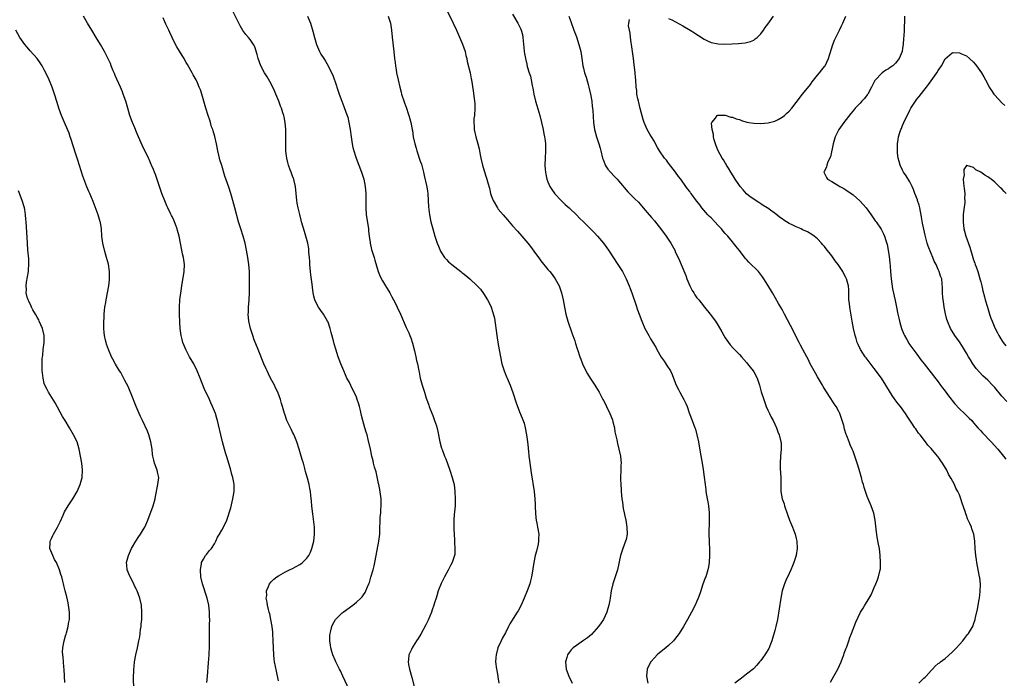
# Model space of a CAD drawing. Units: inches. Extents: x 2505000 to 2508000, y 1548000 to 1551000.
# Drawn here: x 2505560 to 2505838, y 1550262 to 1550448 of the extents above; entities that cross this region are included whole.
import ezdxf

# ---------------------------------------------------------------- set-up
doc = ezdxf.new("R2010")
doc.units = ezdxf.units.IN
doc.header["$MEASUREMENT"] = 0
doc.layers.add('LD25051548_10ft', color=133, linetype='Continuous')

msp = doc.modelspace()

# ---------------------------------------------------------------- linework, layer by layer
at = {"layer": 'LD25051548_10ft'}
for points, elevation in [([(2505653, 1550258.98), (2505651.19, 1550263), (2505650.49, 1550264.49), (2505650.25, 1550265), (2505649.21, 1550267), (2505649, 1550267.46), (2505648.35, 1550269), (2505648.06, 1550269.94), (2505647.77, 1550271), (2505647.7, 1550271.7), (2505647.5, 1550273), (2505647.53, 1550274.47), (2505647.56, 1550275), (2505647.78, 1550275.78), (2505648.05, 1550277), (2505648.33, 1550277.67), (2505649.07, 1550278.93), (2505649.12, 1550279), (2505651, 1550280.83), (2505651.21, 1550281), (2505653.97, 1550283), (2505655, 1550283.82), (2505656.28, 1550285), (2505656.62, 1550285.38), (2505657, 1550285.92), (2505657.44, 1550286.56), (2505657.68, 1550287), (2505658.14, 1550288.14), (2505658.51, 1550289), (2505658.64, 1550289.36), (2505659.1, 1550290.9), (2505659.68, 1550293), (2505659.95, 1550294.05), (2505660.16, 1550295), (2505660.57, 1550297), (2505661.31, 1550301), (2505661.56, 1550303), (2505661.59, 1550303.59), (2505661.73, 1550307.73), (2505661.85, 1550309), (2505661.9, 1550309.9), (2505661.99, 1550311), (2505661.93, 1550313), (2505661.56, 1550315.56), (2505661.28, 1550317), (2505661.25, 1550317.25), (2505660.54, 1550320.54), (2505660.1, 1550321.9), (2505659.83, 1550323), (2505659.69, 1550323.69), (2505659.33, 1550325), (2505658.93, 1550327), (2505658.34, 1550329.66), (2505657.98, 1550331), (2505657.74, 1550331.74), (2505657.4, 1550333), (2505656.82, 1550335), (2505656.43, 1550336.43), (2505656.12, 1550337.88), (2505655.83, 1550339), (2505655.63, 1550339.63), (2505655.24, 1550341), (2505655, 1550341.65), (2505654.4, 1550343), (2505653.91, 1550343.91), (2505653, 1550345.75), (2505652.3, 1550347), (2505651.88, 1550347.88), (2505651.41, 1550349), (2505650.61, 1550351), (2505649.87, 1550353), (2505649.16, 1550355.16), (2505648.68, 1550356.68), (2505648.49, 1550357.51), (2505647.83, 1550359.83), (2505647.58, 1550361), (2505647, 1550362.7), (2505646.88, 1550363), (2505645.67, 1550365), (2505645, 1550365.99), (2505644.29, 1550367), (2505643.81, 1550367.81), (2505643.27, 1550369), (2505643, 1550370.08), (2505642.81, 1550371), (2505642.62, 1550372.62), (2505642.54, 1550373.46), (2505642.12, 1550376.12), (2505642.02, 1550377), (2505641.85, 1550379), (2505641.82, 1550379.82), (2505641.74, 1550381), (2505641.6, 1550382.4), (2505641.58, 1550383), (2505641.53, 1550383.53), (2505641.3, 1550385), (2505640.77, 1550387), (2505640.33, 1550388.33), (2505639.55, 1550391), (2505639.45, 1550391.45), (2505639, 1550393.06), (2505638.56, 1550395), (2505638.32, 1550396.32), (2505638.19, 1550397), (2505637.81, 1550401), (2505637.41, 1550402.59), (2505637.33, 1550403), (2505637.26, 1550403.26), (2505637, 1550403.91), (2505636.71, 1550404.71), (2505636.57, 1550405), (2505636.3, 1550405.7), (2505635.84, 1550407), (2505635.69, 1550407.69), (2505635.35, 1550409), (2505635.11, 1550410.89), (2505635.1, 1550411.1), (2505635.07, 1550413), (2505635.13, 1550414.87), (2505635.12, 1550415.12), (2505635.12, 1550417), (2505634.94, 1550419), (2505634.58, 1550420.58), (2505634.51, 1550421), (2505634.29, 1550421.71), (2505633.87, 1550423), (2505633.62, 1550423.62), (2505633.11, 1550425), (2505632.31, 1550427), (2505631.91, 1550427.91), (2505631.4, 1550429), (2505630.56, 1550430.56), (2505629.84, 1550431.84), (2505629.12, 1550433), (2505628.06, 1550435), (2505627.3, 1550437), (2505627, 1550438.15), (2505626.34, 1550440.34), (2505625.97, 1550441), (2505625, 1550442.39), (2505624.53, 1550443), (2505623.81, 1550443.81), (2505622.97, 1550444.97), (2505622.21, 1550446.21), (2505621.52, 1550447.52), (2505619.54, 1550451.54)], 7580), ([(2505680.34, 1550451), (2505682.28, 1550447), (2505683.19, 1550445), (2505684.88, 1550441.12), (2505685.64, 1550439), (2505685.88, 1550437.88), (2505686.11, 1550437), (2505686.23, 1550436.23), (2505687.03, 1550433), (2505687.34, 1550431.34), (2505687.42, 1550431), (2505687.91, 1550427.91), (2505688.19, 1550425.81), (2505688.31, 1550425), (2505688.35, 1550424.35), (2505688.4, 1550423), (2505688.24, 1550421), (2505688.14, 1550420.14), (2505688.06, 1550419), (2505688.16, 1550417.84), (2505688.17, 1550417), (2505688.64, 1550415), (2505689.23, 1550413), (2505689.62, 1550411.62), (2505689.7, 1550411), (2505689.92, 1550409.92), (2505690.06, 1550409), (2505690.51, 1550407), (2505691, 1550405.43), (2505691.6, 1550403.6), (2505691.78, 1550403), (2505692.03, 1550401.97), (2505692.47, 1550400.47), (2505692.8, 1550399), (2505693, 1550398.45), (2505693.58, 1550397), (2505694.74, 1550395), (2505695, 1550394.63), (2505696.32, 1550393), (2505697.57, 1550391.57), (2505698.04, 1550391), (2505699, 1550389.93), (2505700.37, 1550388.37), (2505701.64, 1550387), (2505703.35, 1550385), (2505704.07, 1550384.07), (2505705, 1550382.77), (2505706.61, 1550380.61), (2505707, 1550380.06), (2505709, 1550377.63), (2505709.55, 1550377), (2505710.2, 1550376.2), (2505711.07, 1550375), (2505712.12, 1550373), (2505712.85, 1550371), (2505713.3, 1550369), (2505713.65, 1550367), (2505714.06, 1550365), (2505714.61, 1550363), (2505715.71, 1550359.71), (2505715.98, 1550359), (2505716.53, 1550357.47), (2505716.75, 1550356.75), (2505717.25, 1550355.25), (2505717.35, 1550355), (2505718, 1550353), (2505718.28, 1550352.28), (2505718.71, 1550351), (2505719.67, 1550349), (2505720.17, 1550348.17), (2505720.91, 1550347), (2505722.2, 1550345), (2505722.49, 1550344.49), (2505723.39, 1550343), (2505724.47, 1550341), (2505724.64, 1550340.64), (2505725, 1550340), (2505725.52, 1550339), (2505726.48, 1550337), (2505727.18, 1550335.18), (2505727.32, 1550334.68), (2505727.73, 1550333), (2505727.89, 1550331.89), (2505728.43, 1550329.57), (2505728.56, 1550328.56), (2505729.02, 1550326.98), (2505729.45, 1550325), (2505729.62, 1550323), (2505729.58, 1550322.42), (2505729.55, 1550321), (2505729.47, 1550319), (2505729.47, 1550318.53), (2505729.51, 1550317), (2505729.62, 1550315.62), (2505729.65, 1550315), (2505729.84, 1550313), (2505729.98, 1550311.98), (2505730.24, 1550310.24), (2505730.5, 1550309), (2505730.56, 1550308.56), (2505730.92, 1550307), (2505731.25, 1550305), (2505731.31, 1550303), (2505731, 1550301.48), (2505730.89, 1550301), (2505730.09, 1550299), (2505729.41, 1550297), (2505728.56, 1550293), (2505727.95, 1550291), (2505727.31, 1550289), (2505726.83, 1550287), (2505726.51, 1550285), (2505726.43, 1550284.43), (2505726.17, 1550283), (2505725.91, 1550282.09), (2505725.62, 1550281), (2505724.64, 1550279), (2505723.97, 1550278.03), (2505723.21, 1550277), (2505721.26, 1550274.74), (2505720.18, 1550273.82), (2505719, 1550273.01), (2505717, 1550271.66), (2505716.13, 1550271), (2505715.58, 1550270.42), (2505715, 1550269.71), (2505714.49, 1550269), (2505714.3, 1550268.3), (2505713.91, 1550267), (2505714.02, 1550265.98), (2505714.15, 1550265), (2505714.9, 1550263), (2505715.81, 1550261)], 7550), ([(2505612.81, 1550261.19), (2505612.99, 1550263), (2505613.26, 1550266.74), (2505613.46, 1550269), (2505613.48, 1550269.48), (2505613.57, 1550271), (2505613.55, 1550275.55), (2505613.58, 1550277), (2505613.58, 1550277.58), (2505613.63, 1550279), (2505613.6, 1550279.6), (2505613.59, 1550281), (2505613.38, 1550283), (2505612.94, 1550285), (2505611.58, 1550289), (2505611.12, 1550291), (2505611, 1550293), (2505611.28, 1550294.72), (2505611.36, 1550295), (2505611.92, 1550295.92), (2505612.48, 1550297), (2505612.69, 1550297.31), (2505613, 1550297.61), (2505613.58, 1550298.42), (2505614.11, 1550299), (2505615, 1550300.31), (2505615.39, 1550301), (2505615.87, 1550302.13), (2505616.41, 1550303), (2505617, 1550304.14), (2505617.54, 1550305), (2505618.48, 1550307), (2505619.57, 1550310.43), (2505620.19, 1550313), (2505620.48, 1550315), (2505620.48, 1550317), (2505620.4, 1550317.6), (2505620.13, 1550319), (2505619.82, 1550319.82), (2505619.56, 1550321), (2505618.53, 1550324.53), (2505618.1, 1550325.9), (2505617.21, 1550329), (2505616.76, 1550331), (2505616.15, 1550333.85), (2505615.84, 1550335), (2505615.62, 1550335.62), (2505615.23, 1550337), (2505615, 1550337.64), (2505614.45, 1550339), (2505613.99, 1550339.99), (2505613.55, 1550341), (2505612.1, 1550344.1), (2505610.94, 1550347), (2505610.09, 1550349), (2505609.12, 1550351), (2505607.96, 1550353), (2505606.9, 1550355), (2505606.09, 1550357), (2505605.88, 1550357.88), (2505605.57, 1550359), (2505605.31, 1550361), (2505605.21, 1550362.79), (2505605.13, 1550365), (2505605.12, 1550367), (2505605.24, 1550369), (2505605.54, 1550371.54), (2505605.75, 1550373), (2505606.47, 1550377), (2505606.56, 1550379), (2505606.33, 1550380.33), (2505606.25, 1550381), (2505605.99, 1550381.99), (2505605.76, 1550383), (2505605.35, 1550385), (2505605, 1550387), (2505604.58, 1550388.58), (2505604.49, 1550389), (2505604.21, 1550389.79), (2505603.72, 1550391), (2505603.48, 1550391.48), (2505603, 1550392.53), (2505602.84, 1550392.84), (2505602.59, 1550393.41), (2505601.82, 1550395), (2505601.57, 1550395.57), (2505600.94, 1550396.94), (2505600.15, 1550399), (2505599.85, 1550399.85), (2505599.49, 1550401), (2505599, 1550402.42), (2505598.37, 1550404.37), (2505598.06, 1550405), (2505597.81, 1550405.81), (2505597.21, 1550407), (2505597.16, 1550407.16), (2505596.56, 1550408.56), (2505596.33, 1550409), (2505594.63, 1550412.63), (2505593.57, 1550415), (2505593, 1550416.32), (2505592.52, 1550417.48), (2505591.9, 1550419), (2505591.15, 1550421), (2505590.52, 1550423), (2505589.95, 1550425), (2505589.27, 1550427), (2505589, 1550427.62), (2505588.44, 1550429), (2505587, 1550432.28), (2505586.8, 1550432.8), (2505586.45, 1550433.55), (2505585.86, 1550435), (2505585.63, 1550435.63), (2505584.87, 1550437.13), (2505583.95, 1550439), (2505582.85, 1550441), (2505581.66, 1550443), (2505580.4, 1550445), (2505579.2, 1550447), (2505578.07, 1550449)], 7600), ([(2505633, 1550261.69), (2505632.42, 1550264.42), (2505631.94, 1550267), (2505631.82, 1550267.82), (2505631.68, 1550269), (2505631.57, 1550271), (2505631.54, 1550273), (2505631.45, 1550275), (2505631.39, 1550275.39), (2505631.21, 1550277), (2505630.88, 1550279), (2505630.54, 1550280.54), (2505630.43, 1550281), (2505630.21, 1550281.79), (2505629.94, 1550283), (2505629.86, 1550283.86), (2505629.59, 1550285), (2505629.69, 1550285.69), (2505629.68, 1550287), (2505630.24, 1550288.24), (2505630.53, 1550289), (2505631, 1550289.57), (2505631.7, 1550290.3), (2505632.54, 1550291), (2505633, 1550291.31), (2505633.67, 1550291.67), (2505635, 1550292.42), (2505636.17, 1550293), (2505637, 1550293.37), (2505639, 1550294.44), (2505639.35, 1550294.65), (2505639.8, 1550295), (2505641, 1550296.27), (2505641.54, 1550297), (2505642.02, 1550297.98), (2505642.45, 1550299), (2505642.97, 1550301.03), (2505643.18, 1550303), (2505643.13, 1550305), (2505642.74, 1550308.74), (2505642.63, 1550309.37), (2505642.45, 1550311), (2505642.34, 1550312.34), (2505642.11, 1550313.89), (2505642.03, 1550315), (2505641.89, 1550315.89), (2505641.67, 1550317), (2505641.18, 1550318.82), (2505641.08, 1550319.08), (2505640.63, 1550320.63), (2505640.57, 1550321), (2505640.45, 1550321.55), (2505640.03, 1550323), (2505639.78, 1550323.78), (2505639.45, 1550325), (2505638.85, 1550327), (2505638.2, 1550329), (2505637.6, 1550330.4), (2505637.26, 1550331.26), (2505637, 1550331.74), (2505636.6, 1550332.59), (2505636.36, 1550333), (2505635.76, 1550334.24), (2505635.41, 1550335), (2505634.78, 1550336.78), (2505634.7, 1550337), (2505634.13, 1550339), (2505633.86, 1550339.86), (2505633.56, 1550341), (2505632.8, 1550343), (2505632.2, 1550344.2), (2505631.85, 1550345), (2505630.81, 1550347), (2505630.23, 1550348.23), (2505629.79, 1550349), (2505629.56, 1550349.56), (2505628.88, 1550351), (2505627.33, 1550355), (2505626.2, 1550357.8), (2505625.74, 1550359), (2505625.57, 1550359.57), (2505625.09, 1550361), (2505624.66, 1550363), (2505624.5, 1550365), (2505624.53, 1550365.47), (2505624.58, 1550367), (2505624.74, 1550369), (2505624.83, 1550371), (2505624.87, 1550373.13), (2505624.88, 1550375), (2505624.83, 1550377), (2505624.68, 1550379), (2505624.4, 1550381), (2505624.04, 1550383), (2505623.59, 1550385), (2505623.02, 1550387), (2505622.38, 1550389), (2505621.78, 1550391), (2505620.71, 1550395), (2505620.15, 1550397), (2505619.56, 1550399), (2505619, 1550400.74), (2505617.93, 1550403.93), (2505617, 1550406.85), (2505616.5, 1550408.5), (2505616.38, 1550409), (2505616.24, 1550409.76), (2505615.95, 1550411), (2505615.57, 1550413), (2505615.07, 1550415.07), (2505614.63, 1550416.63), (2505614.48, 1550417), (2505614.17, 1550417.83), (2505613.81, 1550419), (2505613.64, 1550419.64), (2505613.17, 1550421), (2505612.55, 1550423), (2505611.37, 1550427), (2505611, 1550428.17), (2505610.7, 1550429), (2505610.15, 1550430.15), (2505609.79, 1550431), (2505609.49, 1550431.49), (2505609, 1550432.43), (2505608.78, 1550432.78), (2505608.68, 1550433), (2505608.32, 1550433.68), (2505607.34, 1550435.34), (2505607, 1550435.96), (2505606.61, 1550436.61), (2505606.39, 1550437), (2505605.84, 1550437.84), (2505604.34, 1550440.34), (2505603.99, 1550441), (2505603.01, 1550443), (2505602.39, 1550444.39), (2505602.08, 1550445), (2505601.28, 1550446.72), (2505601, 1550447.38), (2505600.54, 1550448.54)], 7590), ([(2505641.23, 1550449), (2505642.05, 1550447), (2505642.72, 1550444.72), (2505643.14, 1550443), (2505643.76, 1550441), (2505644.61, 1550439), (2505645, 1550438.29), (2505645.77, 1550437), (2505646.26, 1550436.26), (2505646.99, 1550435), (2505647.98, 1550433), (2505648.31, 1550432.31), (2505649.36, 1550429.36), (2505649.46, 1550429), (2505649.88, 1550427.88), (2505650.14, 1550427), (2505650.87, 1550425), (2505651.49, 1550423.49), (2505652.04, 1550421.96), (2505652.4, 1550421), (2505652.54, 1550420.54), (2505652.89, 1550419), (2505653.2, 1550417), (2505653.48, 1550415), (2505653.68, 1550413.68), (2505653.8, 1550413), (2505654.01, 1550412.01), (2505654.26, 1550411), (2505654.92, 1550409), (2505656.41, 1550405), (2505657.04, 1550403.04), (2505657.48, 1550401), (2505657.66, 1550399), (2505657.66, 1550398.34), (2505657.61, 1550395), (2505657.76, 1550393), (2505658.3, 1550389.7), (2505658.39, 1550389), (2505658.42, 1550388.42), (2505658.62, 1550387), (2505658.85, 1550385.15), (2505658.86, 1550385), (2505659.24, 1550383.24), (2505659.97, 1550381), (2505660.21, 1550380.21), (2505661.11, 1550377), (2505661.66, 1550375.66), (2505662.36, 1550374.36), (2505663.2, 1550373), (2505664.38, 1550371), (2505665, 1550369.91), (2505665.48, 1550369), (2505666.02, 1550368.02), (2505666.52, 1550367), (2505667.46, 1550365), (2505669, 1550361.29), (2505669.73, 1550359.73), (2505670.04, 1550359), (2505670.31, 1550358.31), (2505670.8, 1550356.8), (2505671.35, 1550354.65), (2505671.73, 1550353), (2505671.96, 1550351.96), (2505672.18, 1550351), (2505672.57, 1550349), (2505672.65, 1550348.65), (2505672.95, 1550347), (2505673.49, 1550345), (2505673.91, 1550343.91), (2505674.15, 1550343), (2505674.69, 1550341.31), (2505674.85, 1550340.85), (2505675, 1550340.38), (2505675.37, 1550339.37), (2505675.49, 1550339), (2505675.79, 1550338.21), (2505676.49, 1550336.49), (2505677.03, 1550335), (2505677.53, 1550333.53), (2505677.93, 1550331.93), (2505678.55, 1550329), (2505679, 1550327.26), (2505679.13, 1550326.87), (2505679.85, 1550325), (2505680.19, 1550324.19), (2505681.37, 1550321), (2505682.03, 1550319), (2505682.52, 1550317), (2505682.77, 1550315), (2505682.84, 1550313), (2505682.79, 1550311), (2505682.67, 1550309.33), (2505682.59, 1550308.59), (2505682.48, 1550307), (2505682.47, 1550305.53), (2505682.45, 1550305), (2505682.45, 1550304.45), (2505682.53, 1550303), (2505682.67, 1550301.33), (2505682.64, 1550300.64), (2505682.78, 1550299), (2505682.72, 1550297.28), (2505682.67, 1550297), (2505681.99, 1550295), (2505681.59, 1550294.41), (2505680.86, 1550292.86), (2505679.87, 1550291), (2505679.55, 1550290.45), (2505678.9, 1550289.1), (2505678.08, 1550287), (2505677.66, 1550285.66), (2505677.43, 1550285), (2505677, 1550283.69), (2505676.8, 1550283), (2505676.33, 1550281.67), (2505676.12, 1550281), (2505675.21, 1550278.79), (2505674.56, 1550277.44), (2505673.15, 1550274.85), (2505672.39, 1550273.61), (2505671.97, 1550273), (2505671, 1550271.41), (2505670.71, 1550271), (2505670.5, 1550270.5), (2505669.81, 1550269), (2505669.7, 1550267.7), (2505669.61, 1550267), (2505669.72, 1550266.28), (2505669.95, 1550265), (2505670.64, 1550262.64), (2505671.56, 1550259)], 7570), ([(2505663.93, 1550449), (2505664.57, 1550447), (2505664.85, 1550445), (2505665.05, 1550443.05), (2505665.55, 1550439), (2505665.77, 1550437), (2505665.92, 1550435.92), (2505666.01, 1550435), (2505666.18, 1550433.82), (2505666.32, 1550433), (2505666.73, 1550431), (2505667.2, 1550429), (2505667.59, 1550427.59), (2505667.73, 1550427), (2505668.53, 1550424.53), (2505669.14, 1550423), (2505669.58, 1550421.58), (2505669.81, 1550421), (2505670.01, 1550420.01), (2505670.32, 1550419), (2505670.7, 1550417), (2505670.77, 1550416.77), (2505671.02, 1550414.98), (2505671.43, 1550413), (2505671.81, 1550411.81), (2505672.02, 1550411), (2505673, 1550408.14), (2505673.31, 1550407.31), (2505673.93, 1550405), (2505674.11, 1550404.11), (2505674.75, 1550401.25), (2505674.81, 1550400.81), (2505675, 1550399.73), (2505675.11, 1550399), (2505675.23, 1550397), (2505675.28, 1550395.28), (2505675.55, 1550393), (2505675.98, 1550391), (2505676.51, 1550389), (2505677.09, 1550387), (2505677.78, 1550385), (2505678.12, 1550384.12), (2505678.74, 1550382.74), (2505679, 1550382.25), (2505679.87, 1550381), (2505680.38, 1550380.38), (2505681, 1550379.73), (2505681.85, 1550379), (2505684.4, 1550377), (2505684.75, 1550376.75), (2505685, 1550376.54), (2505685.86, 1550375.86), (2505686.93, 1550374.93), (2505689.05, 1550373), (2505690, 1550372), (2505690.85, 1550370.85), (2505691.97, 1550369), (2505692.34, 1550368.34), (2505692.94, 1550367), (2505693.5, 1550365.5), (2505693.9, 1550363.9), (2505694.61, 1550359), (2505695, 1550356.47), (2505695.59, 1550353), (2505696.01, 1550351), (2505696.64, 1550349), (2505697.35, 1550347.35), (2505697.47, 1550347), (2505698.31, 1550345), (2505699.07, 1550342.93), (2505700.04, 1550340.04), (2505701, 1550337.5), (2505701.74, 1550335.74), (2505702.25, 1550334.25), (2505702.57, 1550333), (2505702.94, 1550331), (2505703.23, 1550329), (2505703.38, 1550327.38), (2505703.45, 1550327), (2505703.52, 1550326.48), (2505703.63, 1550325), (2505703.76, 1550323.76), (2505704.25, 1550320.25), (2505705.08, 1550315), (2505705.27, 1550313), (2505705.39, 1550311.39), (2505705.39, 1550311), (2505705.41, 1550310.59), (2505705.5, 1550309), (2505705.6, 1550307.6), (2505705.68, 1550307), (2505705.86, 1550306.14), (2505706.05, 1550305), (2505706.43, 1550303), (2505706.35, 1550301.65), (2505706.37, 1550301), (2505706.21, 1550300.21), (2505705.75, 1550298.25), (2505705.43, 1550297), (2505705.01, 1550295.01), (2505704.74, 1550293.26), (2505704.61, 1550292.61), (2505704.34, 1550291), (2505704.1, 1550289.9), (2505703.87, 1550289), (2505703.15, 1550287), (2505702.25, 1550285), (2505701.4, 1550283), (2505700.58, 1550281.42), (2505700.36, 1550281), (2505698.26, 1550277.74), (2505697.88, 1550277), (2505697, 1550275.21), (2505696.21, 1550273.79), (2505695.79, 1550273), (2505694.9, 1550271), (2505694.36, 1550269), (2505694.28, 1550268.28), (2505694.24, 1550267), (2505694.47, 1550265), (2505694.57, 1550264.57), (2505694.82, 1550263), (2505694.85, 1550262.85), (2505695.16, 1550261)], 7560), ([(2505699, 1550449.51), (2505700.54, 1550447), (2505701.35, 1550445.35), (2505701.47, 1550445), (2505701.79, 1550443.79), (2505701.9, 1550443), (2505702.18, 1550440.18), (2505702.32, 1550439), (2505702.41, 1550438.41), (2505702.66, 1550437), (2505703, 1550435.48), (2505703.17, 1550434.83), (2505703.72, 1550433), (2505704.04, 1550432.04), (2505704.25, 1550431), (2505704.53, 1550429.47), (2505704.71, 1550428.71), (2505705, 1550427), (2505705.48, 1550425), (2505705.83, 1550423.83), (2505706.7, 1550421), (2505707.21, 1550419), (2505707.62, 1550417), (2505707.81, 1550415.81), (2505707.99, 1550415), (2505708.18, 1550413.82), (2505708.27, 1550413), (2505708.26, 1550412.26), (2505708.32, 1550411), (2505708.2, 1550409), (2505708.15, 1550407), (2505708.21, 1550405.79), (2505708.28, 1550405), (2505708.42, 1550404.42), (2505708.7, 1550403), (2505709, 1550402.25), (2505709.56, 1550401), (2505710.11, 1550400.11), (2505710.92, 1550398.92), (2505712.7, 1550397), (2505713, 1550396.74), (2505713.89, 1550395.89), (2505715, 1550394.95), (2505717, 1550392.99), (2505717.96, 1550391.96), (2505718.98, 1550391), (2505720.99, 1550389), (2505721.98, 1550387.98), (2505722.95, 1550387), (2505724.67, 1550385), (2505726.08, 1550383), (2505728.74, 1550379), (2505730, 1550377), (2505731.08, 1550375), (2505731.92, 1550373), (2505732.2, 1550372.2), (2505732.64, 1550371), (2505733.73, 1550367.73), (2505734.24, 1550366.24), (2505734.68, 1550365), (2505735.45, 1550363), (2505736.34, 1550361), (2505737.41, 1550359), (2505737.95, 1550358.05), (2505738.74, 1550356.74), (2505739, 1550356.26), (2505739.48, 1550355.48), (2505739.73, 1550355), (2505740.92, 1550352.92), (2505741.73, 1550351.73), (2505742.26, 1550351), (2505742.54, 1550350.54), (2505743.54, 1550349), (2505743.99, 1550347.99), (2505744.4, 1550347), (2505745.17, 1550345), (2505745.76, 1550343.76), (2505746.21, 1550343), (2505747.32, 1550341), (2505747.86, 1550339.86), (2505748.2, 1550339), (2505748.84, 1550337.16), (2505749.61, 1550335), (2505750.03, 1550334.03), (2505750.38, 1550333), (2505750.56, 1550332.56), (2505750.99, 1550330.99), (2505751.42, 1550329), (2505751.89, 1550326.11), (2505752.5, 1550323), (2505752.8, 1550321.2), (2505753.07, 1550319.07), (2505753.28, 1550317), (2505753.49, 1550315.49), (2505753.54, 1550315), (2505753.92, 1550313), (2505754.1, 1550312.1), (2505754.29, 1550311), (2505754.47, 1550309), (2505754.46, 1550305.54), (2505754.34, 1550304.34), (2505754.37, 1550303), (2505754.44, 1550301), (2505754.49, 1550300.49), (2505754.55, 1550299), (2505754.53, 1550297.47), (2505754.54, 1550297), (2505754.42, 1550295), (2505754.24, 1550293.76), (2505754.09, 1550293), (2505753.48, 1550291), (2505753.34, 1550290.66), (2505752.61, 1550288.61), (2505752.06, 1550287), (2505751.8, 1550286.2), (2505751.36, 1550285), (2505751, 1550284.1), (2505750.52, 1550283), (2505749.49, 1550281), (2505748.36, 1550279), (2505747.2, 1550277), (2505745.98, 1550275), (2505744.69, 1550273.31), (2505744.43, 1550273), (2505743, 1550271.66), (2505742.22, 1550271), (2505740.43, 1550269.57), (2505739.82, 1550269), (2505739, 1550268.16), (2505738.01, 1550267), (2505737.62, 1550266.38), (2505736.97, 1550265), (2505736.77, 1550263), (2505737.19, 1550261)], 7540), ([(2505714.86, 1550449), (2505715.45, 1550447.45), (2505716.32, 1550445), (2505717, 1550443.17), (2505717.73, 1550441), (2505718.24, 1550439), (2505718.55, 1550437), (2505718.84, 1550435), (2505719, 1550434.32), (2505719.33, 1550433), (2505719.74, 1550431.74), (2505720.32, 1550429.68), (2505720.52, 1550429), (2505721.02, 1550426.98), (2505721.35, 1550425), (2505721.5, 1550423.5), (2505721.59, 1550423), (2505721.65, 1550422.35), (2505721.87, 1550419), (2505722.16, 1550417), (2505722.7, 1550415), (2505723.37, 1550413), (2505723.73, 1550411.73), (2505723.94, 1550411), (2505724.39, 1550409), (2505724.54, 1550408.54), (2505725.09, 1550407.09), (2505725.13, 1550407), (2505725.87, 1550405.87), (2505726.6, 1550405), (2505727.75, 1550403.75), (2505728.49, 1550403), (2505729, 1550402.44), (2505731.49, 1550399.49), (2505732.03, 1550399), (2505733.52, 1550397.52), (2505734.53, 1550396.53), (2505735, 1550396.04), (2505735.86, 1550395), (2505737, 1550393.69), (2505738.2, 1550392.2), (2505739, 1550391.26), (2505741, 1550388.79), (2505742.34, 1550387), (2505743.64, 1550385), (2505744.72, 1550383), (2505745, 1550382.39), (2505745.69, 1550381), (2505746.1, 1550380.1), (2505746.58, 1550379), (2505747.88, 1550375.88), (2505748.19, 1550375), (2505749, 1550373), (2505749.69, 1550371.69), (2505750.08, 1550371), (2505750.43, 1550370.43), (2505751, 1550369.62), (2505751.49, 1550369), (2505752.16, 1550368.16), (2505753.15, 1550367), (2505754.73, 1550365), (2505756.19, 1550363), (2505757, 1550361.84), (2505758.04, 1550360.04), (2505758.6, 1550359), (2505759, 1550358.32), (2505759.86, 1550357), (2505760.35, 1550356.35), (2505761.3, 1550355.3), (2505763, 1550353.62), (2505763.57, 1550353), (2505765, 1550351.37), (2505765.3, 1550351), (2505766.03, 1550350.03), (2505766.85, 1550349), (2505767, 1550348.74), (2505767.98, 1550347), (2505768.66, 1550345), (2505769.15, 1550343.15), (2505769.83, 1550341), (2505770.12, 1550340.12), (2505770.56, 1550339), (2505771, 1550337.98), (2505771.46, 1550337), (2505771.96, 1550335.96), (2505772.45, 1550335), (2505773.42, 1550333), (2505773.85, 1550331.85), (2505774.22, 1550331), (2505774.69, 1550329), (2505774.7, 1550328.7), (2505774.72, 1550327), (2505774.54, 1550325), (2505774.45, 1550323), (2505774.49, 1550321.51), (2505774.62, 1550319), (2505774.64, 1550316.64), (2505774.69, 1550315), (2505775.04, 1550313), (2505775.56, 1550311.56), (2505775.7, 1550311), (2505776.56, 1550308.56), (2505777.14, 1550307), (2505777.95, 1550305), (2505778.23, 1550304.23), (2505778.7, 1550303), (2505779, 1550301.77), (2505779.17, 1550301), (2505779.27, 1550299), (2505779, 1550297.11), (2505778.98, 1550296.98), (2505778.32, 1550295), (2505777.92, 1550294.08), (2505777.49, 1550293), (2505777, 1550291.95), (2505776.03, 1550289.97), (2505775.65, 1550289), (2505775.06, 1550287), (2505774.68, 1550285), (2505773.69, 1550279), (2505773.28, 1550277), (2505773, 1550275.89), (2505772.35, 1550273.65), (2505772.14, 1550273), (2505771.54, 1550271.54), (2505771.34, 1550271), (2505771.24, 1550270.76), (2505770.17, 1550269), (2505769, 1550267.45), (2505768.65, 1550267), (2505767.89, 1550266.11), (2505766.92, 1550265.08), (2505765, 1550263.53), (2505763.53, 1550262.47), (2505761.65, 1550261)], 7530), ([(2505788.67, 1550261.33), (2505789.63, 1550263), (2505790.74, 1550265), (2505791.63, 1550267), (2505792.06, 1550268.06), (2505792.41, 1550269), (2505792.53, 1550269.47), (2505793.09, 1550270.91), (2505793.22, 1550271.22), (2505793.83, 1550273), (2505794.11, 1550273.89), (2505794.54, 1550275), (2505795, 1550276.27), (2505795.82, 1550278.18), (2505797.15, 1550281), (2505797.85, 1550282.15), (2505798.32, 1550283), (2505799, 1550284), (2505799.59, 1550285), (2505800.13, 1550285.87), (2505800.62, 1550287), (2505801, 1550287.96), (2505801.47, 1550289), (2505801.88, 1550290.12), (2505802.23, 1550291), (2505802.69, 1550293), (2505802.72, 1550293.28), (2505802.8, 1550295), (2505802.7, 1550297), (2505802.44, 1550299), (2505802.19, 1550300.19), (2505801.86, 1550302.14), (2505801.69, 1550303), (2505801.6, 1550303.6), (2505801.25, 1550307), (2505800.9, 1550308.9), (2505800.12, 1550311), (2505799.23, 1550313), (2505799, 1550313.61), (2505798.53, 1550315), (2505798.16, 1550316.16), (2505797.93, 1550317), (2505797.7, 1550317.7), (2505797.36, 1550319), (2505797.27, 1550319.27), (2505796.75, 1550321.25), (2505796.21, 1550323), (2505795.54, 1550325), (2505795, 1550326.43), (2505794.76, 1550327), (2505794.21, 1550328.21), (2505793.91, 1550329), (2505793.27, 1550330.73), (2505793.11, 1550331.11), (2505792.63, 1550332.63), (2505792.37, 1550333.63), (2505791.98, 1550335), (2505791.29, 1550337), (2505791, 1550337.59), (2505790.22, 1550339), (2505789.7, 1550339.7), (2505788.77, 1550341.23), (2505787.38, 1550343.37), (2505786.63, 1550344.63), (2505786.43, 1550345), (2505785, 1550347.31), (2505784.4, 1550348.4), (2505784.03, 1550349), (2505782.97, 1550351), (2505782.34, 1550352.34), (2505781.95, 1550353), (2505780.85, 1550355), (2505780.23, 1550356.23), (2505779.82, 1550357), (2505779, 1550358.64), (2505778.18, 1550360.18), (2505775.72, 1550365), (2505775, 1550366.33), (2505774.03, 1550368.03), (2505772.26, 1550371), (2505771, 1550373.14), (2505769.86, 1550375), (2505769.52, 1550375.52), (2505768.63, 1550376.63), (2505768.31, 1550377), (2505765.64, 1550379.64), (2505765, 1550380.39), (2505764.71, 1550380.71), (2505762.9, 1550383), (2505762.05, 1550384.05), (2505761.34, 1550385), (2505761, 1550385.38), (2505759.72, 1550387), (2505759, 1550387.72), (2505758.41, 1550388.41), (2505757.95, 1550389), (2505757, 1550390.01), (2505756.04, 1550391), (2505755, 1550392.11), (2505754.54, 1550392.54), (2505754.08, 1550393), (2505752.37, 1550395), (2505751.77, 1550395.77), (2505751, 1550396.84), (2505750.05, 1550398.05), (2505749.39, 1550399), (2505749.22, 1550399.22), (2505749, 1550399.53), (2505748.35, 1550400.35), (2505747.9, 1550401), (2505746.43, 1550403), (2505745.8, 1550403.8), (2505744.95, 1550405), (2505743, 1550407.59), (2505742.38, 1550408.38), (2505741.87, 1550409), (2505740.46, 1550411), (2505739.92, 1550411.92), (2505739.35, 1550413), (2505739, 1550413.61), (2505738.23, 1550415), (2505737.74, 1550415.74), (2505737, 1550417.06), (2505736.16, 1550419), (2505735.87, 1550419.88), (2505735.03, 1550422.97), (2505734.62, 1550424.62), (2505734.48, 1550425), (2505734.29, 1550425.71), (2505734.05, 1550427), (2505734.02, 1550428.02), (2505733.88, 1550429), (2505733.8, 1550431), (2505733.7, 1550431.7), (2505733.61, 1550433), (2505733.44, 1550434.56), (2505733.3, 1550435.3), (2505733.1, 1550437), (2505732.83, 1550439), (2505732.54, 1550441), (2505732.44, 1550441.56), (2505732.24, 1550443), (2505732.16, 1550444.16), (2505731.97, 1550445), (2505731.74, 1550446.26), (2505731.77, 1550447), (2505732.02, 1550448.02)], 7520), ([(2505743, 1550448.31), (2505743.89, 1550447.89), (2505745, 1550447.41), (2505747, 1550446.29), (2505749.05, 1550445.05), (2505750.27, 1550444.27), (2505751, 1550443.77), (2505751.48, 1550443.48), (2505753, 1550442.49), (2505753.98, 1550442.02), (2505755, 1550441.56), (2505757, 1550441.14), (2505758.91, 1550441.09), (2505760.85, 1550441.15), (2505762.75, 1550441.25), (2505764.57, 1550441.43), (2505765, 1550441.52), (2505766.14, 1550441.86), (2505767, 1550442.22), (2505767.45, 1550442.55), (2505767.99, 1550443), (2505769, 1550443.95), (2505769.78, 1550445), (2505770.27, 1550445.73), (2505771, 1550446.69), (2505772.56, 1550449)], 7520), ([(2505813.55, 1550261), (2505815, 1550262.42), (2505815.31, 1550262.69), (2505815.62, 1550263), (2505817, 1550264.64), (2505817.4, 1550265), (2505818.19, 1550265.81), (2505819, 1550266.52), (2505819.3, 1550266.7), (2505819.7, 1550267), (2505821, 1550268), (2505823, 1550269.78), (2505823.58, 1550270.42), (2505824.15, 1550271), (2505825, 1550271.9), (2505825.96, 1550273), (2505826.39, 1550273.61), (2505827, 1550274.33), (2505827.28, 1550274.72), (2505827.53, 1550275), (2505828.84, 1550277.16), (2505829, 1550277.63), (2505829.43, 1550279), (2505829.51, 1550279.51), (2505830.1, 1550281.9), (2505830.6, 1550284.6), (2505830.67, 1550285), (2505830.89, 1550286.89), (2505830.93, 1550288.93), (2505830.75, 1550290.75), (2505830.71, 1550291), (2505829.92, 1550295), (2505829.79, 1550295.79), (2505829.64, 1550297), (2505829.46, 1550299), (2505829.33, 1550301), (2505829.07, 1550303), (2505828.54, 1550304.54), (2505828.4, 1550305), (2505827.96, 1550306.04), (2505827.32, 1550307.32), (2505827, 1550308.23), (2505826.78, 1550308.78), (2505826.59, 1550309.41), (2505825.78, 1550311.78), (2505825.42, 1550313), (2505825, 1550314.05), (2505824.6, 1550315), (2505824.01, 1550316.01), (2505823.57, 1550317), (2505822.65, 1550318.65), (2505822.51, 1550319), (2505821.94, 1550319.94), (2505821.45, 1550321), (2505820.25, 1550323), (2505819.72, 1550323.72), (2505819, 1550324.76), (2505818.82, 1550325), (2505817, 1550327.13), (2505816.11, 1550328.11), (2505815.47, 1550329), (2505813.93, 1550331), (2505813.51, 1550331.51), (2505813, 1550332.26), (2505812.68, 1550332.68), (2505812.46, 1550333), (2505811.43, 1550334.57), (2505810.28, 1550336.28), (2505809.83, 1550337), (2505808.36, 1550339), (2505807.76, 1550339.76), (2505806.9, 1550340.9), (2505806.07, 1550342.07), (2505805.28, 1550343.28), (2505804.53, 1550344.53), (2505804.28, 1550345), (2505803, 1550347), (2505801, 1550349.7), (2505799.55, 1550351.55), (2505798.68, 1550352.68), (2505798.45, 1550353), (2505797.08, 1550355.08), (2505796.42, 1550356.42), (2505796.18, 1550357), (2505795.85, 1550358.15), (2505795.58, 1550359), (2505795.15, 1550361), (2505794.77, 1550363), (2505794.12, 1550367), (2505794.01, 1550368.01), (2505793.87, 1550369), (2505793.79, 1550370.21), (2505793.81, 1550371.81), (2505793.71, 1550373), (2505793.16, 1550375), (2505793, 1550375.31), (2505792.38, 1550376.38), (2505792.09, 1550377), (2505791, 1550378.69), (2505790.79, 1550379), (2505790.01, 1550380.01), (2505789, 1550381.48), (2505787.43, 1550383.43), (2505787, 1550384.04), (2505786.54, 1550384.54), (2505786.16, 1550385), (2505785, 1550386.21), (2505784.03, 1550387), (2505783.42, 1550387.42), (2505782.16, 1550388.16), (2505781, 1550388.68), (2505780.8, 1550388.8), (2505780.36, 1550389), (2505779, 1550389.57), (2505777.87, 1550390.13), (2505777, 1550390.58), (2505775.5, 1550391.5), (2505775, 1550391.82), (2505774.3, 1550392.3), (2505773.48, 1550393), (2505771, 1550394.85), (2505770.77, 1550395), (2505769.65, 1550395.65), (2505769, 1550396.09), (2505768.42, 1550396.42), (2505766.02, 1550398.02), (2505765, 1550398.91), (2505763.99, 1550399.99), (2505763.19, 1550401), (2505763, 1550401.26), (2505761.82, 1550403), (2505761.51, 1550403.51), (2505760.75, 1550404.75), (2505760.57, 1550405), (2505759.86, 1550406.14), (2505759.36, 1550407), (2505759.24, 1550407.24), (2505759, 1550407.61), (2505758.5, 1550408.5), (2505758.13, 1550409), (2505757.01, 1550411), (2505756.46, 1550412.46), (2505756.21, 1550413), (2505755.89, 1550414.11), (2505755.68, 1550415), (2505755.65, 1550415.65), (2505755.32, 1550417), (2505755.15, 1550418.85), (2505755.19, 1550419), (2505756.24, 1550420.24), (2505756.74, 1550421), (2505756.91, 1550421.09), (2505757.07, 1550421.07), (2505759, 1550421.03), (2505760.53, 1550420.53), (2505761, 1550420.52), (2505762.07, 1550420.07), (2505763, 1550419.82), (2505763.59, 1550419.59), (2505765.1, 1550419.1), (2505765.64, 1550419), (2505767, 1550418.79), (2505769, 1550418.76), (2505771.09, 1550418.91), (2505771.5, 1550419), (2505773, 1550419.38), (2505773.89, 1550419.89), (2505775, 1550420.47), (2505775.65, 1550421), (2505776.37, 1550421.63), (2505777, 1550422.24), (2505777.71, 1550423), (2505779, 1550424.65), (2505780.77, 1550427), (2505783, 1550429.75), (2505783.53, 1550430.47), (2505785, 1550432.35), (2505785.55, 1550433), (2505786.18, 1550433.82), (2505787, 1550434.82), (2505787.14, 1550435), (2505788.1, 1550437), (2505789.35, 1550441), (2505789.81, 1550442.19), (2505790.16, 1550443), (2505791.16, 1550445), (2505791.8, 1550446.2), (2505792.16, 1550447), (2505792.99, 1550449.01)], 7510), ([(2505809.49, 1550449), (2505809.51, 1550447.51), (2505809.49, 1550447), (2505809.44, 1550446.56), (2505809.4, 1550445), (2505809.29, 1550443.29), (2505809.22, 1550442.78), (2505809.12, 1550441), (2505809, 1550439.97), (2505808.86, 1550439), (2505807.99, 1550437), (2505807, 1550435.7), (2505806.22, 1550435), (2505805.5, 1550434.5), (2505805, 1550434.09), (2505804.28, 1550433.72), (2505803.24, 1550433), (2505803, 1550432.82), (2505801.35, 1550431), (2505801.2, 1550430.8), (2505800.49, 1550429.51), (2505800.25, 1550429), (2505799.14, 1550427), (2505799, 1550426.79), (2505798.22, 1550425.78), (2505797.53, 1550425), (2505797, 1550424.43), (2505795.61, 1550423), (2505795, 1550422.31), (2505794.42, 1550421.58), (2505792.44, 1550419), (2505791.02, 1550417), (2505789.98, 1550415), (2505789.37, 1550413), (2505788.64, 1550409.36), (2505787.88, 1550407.88), (2505787.6, 1550407), (2505787.54, 1550406.46), (2505787, 1550405.41), (2505786.88, 1550405.12), (2505786.79, 1550405), (2505787.5, 1550403.5), (2505787.85, 1550403), (2505789, 1550402.39), (2505791, 1550401.2), (2505791.28, 1550401), (2505792.41, 1550400.41), (2505793, 1550400.06), (2505795, 1550398.62), (2505796.93, 1550396.93), (2505797.9, 1550395.9), (2505798.7, 1550395), (2505800.16, 1550393), (2505801.29, 1550391.29), (2505801.5, 1550391), (2505802.91, 1550388.91), (2505803.61, 1550387.61), (2505803.87, 1550387), (2505804.22, 1550385.78), (2505804.63, 1550384.63), (2505804.94, 1550383), (2505805.22, 1550381.22), (2505805.42, 1550379.42), (2505805.47, 1550378.53), (2505805.58, 1550377), (2505805.77, 1550375), (2505806.17, 1550372.17), (2505806.88, 1550368.88), (2505807.3, 1550367), (2505807.68, 1550365), (2505807.92, 1550363.92), (2505808.08, 1550363), (2505808.67, 1550361), (2505809.34, 1550359.34), (2505809.49, 1550359), (2505810.18, 1550357.82), (2505810.64, 1550357), (2505810.78, 1550356.78), (2505811.62, 1550355.62), (2505813, 1550353.77), (2505814.16, 1550352.16), (2505815.03, 1550351.03), (2505819, 1550345.91), (2505819.68, 1550345), (2505820.27, 1550344.27), (2505821, 1550343.31), (2505821.97, 1550341.97), (2505823.71, 1550339.71), (2505825, 1550338.36), (2505826.46, 1550337), (2505826.72, 1550336.72), (2505827, 1550336.48), (2505827.72, 1550335.72), (2505828.47, 1550335), (2505829, 1550334.41), (2505829.63, 1550333.63), (2505830.23, 1550333), (2505830.57, 1550332.57), (2505831, 1550332.12), (2505831.52, 1550331.52), (2505834, 1550329), (2505835.84, 1550327), (2505837.46, 1550325), (2505838.11, 1550324.11)], 7500), ([(2505592.25, 1550259), (2505592.18, 1550263), (2505592.2, 1550264.2), (2505592.24, 1550265), (2505592.32, 1550265.68), (2505592.45, 1550267), (2505592.8, 1550269), (2505593.26, 1550271), (2505593.69, 1550273), (2505593.9, 1550274.1), (2505594.03, 1550275), (2505594.15, 1550276.15), (2505594.27, 1550277), (2505594.34, 1550277.66), (2505594.46, 1550279), (2505594.52, 1550281), (2505594.37, 1550283), (2505593.93, 1550285), (2505593.19, 1550287), (2505593, 1550287.4), (2505592.45, 1550288.45), (2505592.21, 1550289), (2505591.2, 1550291), (2505591.15, 1550291.15), (2505590.38, 1550293), (2505590.28, 1550294.28), (2505590.21, 1550295), (2505590.72, 1550297), (2505591.61, 1550299), (2505592.76, 1550301), (2505593.68, 1550302.32), (2505594.12, 1550303), (2505595, 1550304.44), (2505595.32, 1550305), (2505596.18, 1550307), (2505597.72, 1550311), (2505598.28, 1550313), (2505598.37, 1550313.63), (2505599.03, 1550317), (2505599.24, 1550319), (2505599, 1550320.14), (2505598.83, 1550321), (2505598.1, 1550323), (2505597.83, 1550323.83), (2505597.58, 1550325), (2505597.49, 1550325.49), (2505597.36, 1550327), (2505597.07, 1550329), (2505596.46, 1550331), (2505596.05, 1550332.05), (2505594.67, 1550335), (2505594.16, 1550336.16), (2505593.76, 1550337), (2505592.87, 1550339), (2505591.45, 1550342.55), (2505591.21, 1550343.21), (2505591, 1550343.66), (2505590.6, 1550344.6), (2505589.68, 1550346.32), (2505589.23, 1550347.23), (2505589, 1550347.62), (2505588.53, 1550348.53), (2505588.22, 1550349), (2505587.1, 1550350.9), (2505586.34, 1550352.34), (2505585.95, 1550353), (2505585.06, 1550355.06), (2505584.56, 1550356.56), (2505584.43, 1550357), (2505584.29, 1550357.72), (2505583.96, 1550359), (2505583.85, 1550359.85), (2505583.75, 1550361), (2505583.76, 1550363), (2505583.83, 1550363.83), (2505583.88, 1550365), (2505583.97, 1550366.03), (2505584.1, 1550367), (2505584.3, 1550368.3), (2505584.41, 1550369), (2505585.14, 1550373), (2505585.35, 1550374.65), (2505585.38, 1550375), (2505585.37, 1550377), (2505585.05, 1550379.05), (2505584.56, 1550381), (2505583.97, 1550383), (2505583.47, 1550385), (2505583.2, 1550387), (2505583.08, 1550389), (2505582.82, 1550390.82), (2505582.77, 1550391), (2505582.37, 1550392.37), (2505582.15, 1550393), (2505580.73, 1550396.73), (2505579.8, 1550399), (2505579.55, 1550399.55), (2505579, 1550400.87), (2505577.86, 1550403.86), (2505576.41, 1550408.41), (2505576.24, 1550409), (2505575.89, 1550410.11), (2505574.48, 1550414.48), (2505574.28, 1550415), (2505573.97, 1550415.97), (2505573, 1550418.34), (2505571.85, 1550421), (2505571.12, 1550423), (2505570.64, 1550424.64), (2505569.91, 1550427), (2505569.18, 1550429), (2505568.32, 1550431), (2505567.44, 1550433), (2505567, 1550433.88), (2505566.4, 1550435), (2505565.84, 1550435.85), (2505565.01, 1550437), (2505563, 1550439.23), (2505562.19, 1550440.19), (2505561.47, 1550441), (2505561, 1550441.66), (2505560.08, 1550443), (2505558.95, 1550445)], 7610), ([(2505838.36, 1550340.36), (2505837, 1550341.88), (2505835, 1550344.29), (2505834.36, 1550345), (2505833, 1550346.37), (2505831.62, 1550347.62), (2505830.63, 1550348.63), (2505829.73, 1550349.73), (2505828.82, 1550351), (2505828.11, 1550352.11), (2505827.57, 1550353), (2505827, 1550354), (2505825.88, 1550355.88), (2505825, 1550357.23), (2505823.69, 1550359), (2505822.49, 1550361), (2505821.65, 1550363), (2505821.5, 1550363.5), (2505821.09, 1550365.09), (2505820.74, 1550367), (2505820.54, 1550368.54), (2505820.44, 1550369), (2505820.33, 1550369.67), (2505820.25, 1550371), (2505820.28, 1550372.28), (2505820, 1550375), (2505819.67, 1550375.67), (2505819.31, 1550377), (2505819, 1550377.62), (2505818.43, 1550379), (2505817.92, 1550379.92), (2505817.49, 1550381), (2505817, 1550382.05), (2505816.15, 1550384.15), (2505815.91, 1550385), (2505815.53, 1550386.47), (2505815.3, 1550387.3), (2505814.94, 1550388.94), (2505814.62, 1550390.62), (2505814.34, 1550392.34), (2505814.24, 1550393), (2505814.03, 1550393.97), (2505813.83, 1550395), (2505813.67, 1550395.67), (2505813.21, 1550397), (2505813.17, 1550397.17), (2505812.47, 1550399), (2505812.1, 1550400.1), (2505811.68, 1550401), (2505811, 1550402.31), (2505810, 1550404), (2505809.28, 1550405), (2505809, 1550405.6), (2505808.3, 1550407), (2505808.05, 1550408.05), (2505807.76, 1550409), (2505807.59, 1550410.41), (2505807.54, 1550411), (2505807.53, 1550411.53), (2505807.56, 1550413), (2505807.77, 1550414.23), (2505807.85, 1550415), (2505808.21, 1550416.21), (2505808.48, 1550417), (2505808.66, 1550417.34), (2505809, 1550418.19), (2505809.35, 1550419), (2505811, 1550422.47), (2505811.3, 1550423), (2505812.58, 1550425), (2505813, 1550425.59), (2505813.64, 1550426.36), (2505815, 1550428.05), (2505815.71, 1550429), (2505816.29, 1550429.71), (2505817, 1550430.77), (2505818.63, 1550433), (2505819, 1550433.62), (2505819.94, 1550435), (2505821, 1550436.91), (2505823, 1550438.66), (2505823.28, 1550438.72), (2505825, 1550438.6), (2505825.63, 1550438.37), (2505827, 1550437.76), (2505827.82, 1550437), (2505829, 1550436.03), (2505829.46, 1550435.46), (2505829.81, 1550435), (2505831.25, 1550433), (2505831.88, 1550431.88), (2505832.4, 1550431), (2505833, 1550429.77), (2505833.42, 1550429), (2505834.03, 1550428.03), (2505834.74, 1550427), (2505835, 1550426.69), (2505837, 1550424.56), (2505837.79, 1550423.79)], 7490), ([(2505838.15, 1550399), (2505837.58, 1550399.58), (2505837, 1550400.27), (2505836.61, 1550400.61), (2505835, 1550402.21), (2505833.97, 1550403), (2505833.39, 1550403.39), (2505833, 1550403.69), (2505832.13, 1550404.13), (2505831, 1550405.04), (2505829.67, 1550405.67), (2505829, 1550406.35), (2505827.1, 1550406.9), (2505827, 1550406.86), (2505826.25, 1550405.75), (2505826.23, 1550405), (2505826.3, 1550404.3), (2505826.08, 1550403), (2505826.12, 1550401.88), (2505826.38, 1550400.38), (2505826.5, 1550399), (2505826.46, 1550397.54), (2505826.5, 1550397), (2505826.49, 1550396.49), (2505826.12, 1550393.88), (2505826.09, 1550393), (2505826.1, 1550392.1), (2505826.06, 1550391), (2505826.26, 1550389), (2505826.43, 1550388.43), (2505826.77, 1550387), (2505827.92, 1550383.92), (2505828.78, 1550381), (2505829, 1550380.34), (2505829.37, 1550379.37), (2505829.47, 1550379), (2505829.68, 1550378.32), (2505830.18, 1550377), (2505830.39, 1550376.39), (2505830.77, 1550375), (2505831, 1550374.08), (2505831.29, 1550373), (2505831.62, 1550371.62), (2505832.07, 1550369.93), (2505832.3, 1550369), (2505832.88, 1550367), (2505833.52, 1550365), (2505833.89, 1550363.89), (2505834.24, 1550363), (2505835, 1550361.19), (2505835.76, 1550359.76), (2505836.14, 1550359), (2505837, 1550357.57), (2505837.36, 1550357), (2505838.09, 1550356.09)], 7480), ([(2505572.77, 1550261.23), (2505572.7, 1550263), (2505572.55, 1550265), (2505572.5, 1550265.5), (2505572.37, 1550267), (2505572.31, 1550268.31), (2505572.21, 1550269), (2505572.17, 1550269.83), (2505572.23, 1550271), (2505572.52, 1550272.52), (2505572.59, 1550273), (2505573, 1550274.4), (2505573.15, 1550274.85), (2505573.24, 1550275.24), (2505573.73, 1550277), (2505573.86, 1550277.86), (2505574.06, 1550279), (2505574.09, 1550281), (2505573.84, 1550283), (2505573.7, 1550283.7), (2505573.33, 1550285.33), (2505572.89, 1550287), (2505572.52, 1550288.52), (2505572.39, 1550289), (2505572.2, 1550289.8), (2505571.89, 1550291), (2505571.65, 1550291.65), (2505571.31, 1550293), (2505570.42, 1550295), (2505569.9, 1550295.9), (2505569.36, 1550297), (2505568.58, 1550299), (2505568.6, 1550300.6), (2505568.62, 1550301), (2505568.76, 1550301.24), (2505569, 1550301.78), (2505569.41, 1550302.59), (2505569.58, 1550303), (2505570.36, 1550304.36), (2505570.75, 1550305), (2505571, 1550305.54), (2505571.5, 1550306.5), (2505572.34, 1550308.34), (2505572.72, 1550309.28), (2505573.7, 1550311), (2505575, 1550313), (2505576.24, 1550315), (2505577.15, 1550317), (2505577.63, 1550319), (2505577.73, 1550321), (2505577.55, 1550323), (2505577.24, 1550325), (2505576.83, 1550327), (2505576.22, 1550329), (2505575.27, 1550331), (2505574.07, 1550333), (2505572.84, 1550335), (2505572.16, 1550336.16), (2505570.04, 1550340.04), (2505568.15, 1550343), (2505567.8, 1550343.8), (2505567.13, 1550345), (2505567, 1550345.48), (2505566.63, 1550347), (2505566.49, 1550348.49), (2505566.42, 1550349), (2505566.38, 1550350.38), (2505566.4, 1550352.4), (2505566.48, 1550353), (2505566.6, 1550353.4), (2505566.71, 1550355), (2505566.98, 1550357), (2505567, 1550359), (2505566.57, 1550360.57), (2505566.48, 1550361), (2505565.57, 1550363), (2505565.41, 1550363.41), (2505565, 1550364.14), (2505564.48, 1550365), (2505563.78, 1550366.22), (2505563.37, 1550367), (2505563.28, 1550367.28), (2505562.63, 1550368.63), (2505562.41, 1550369), (2505562.19, 1550369.81), (2505561.92, 1550371), (2505561.93, 1550371.93), (2505561.9, 1550373), (2505562.02, 1550373.98), (2505562.51, 1550377), (2505562.53, 1550377.47), (2505562.65, 1550379), (2505562.59, 1550380.59), (2505562.38, 1550383), (2505562.24, 1550385), (2505562.08, 1550388.08), (2505561.89, 1550391), (2505561.8, 1550391.8), (2505561.72, 1550393), (2505561.48, 1550394.52), (2505561.38, 1550395), (2505561.28, 1550395.28), (2505560.79, 1550397), (2505559.73, 1550399.73)], 7620)]:
    msp.add_lwpolyline(points, dxfattribs=dict(at, elevation=elevation))

doc.saveas('drawing.dxf')
